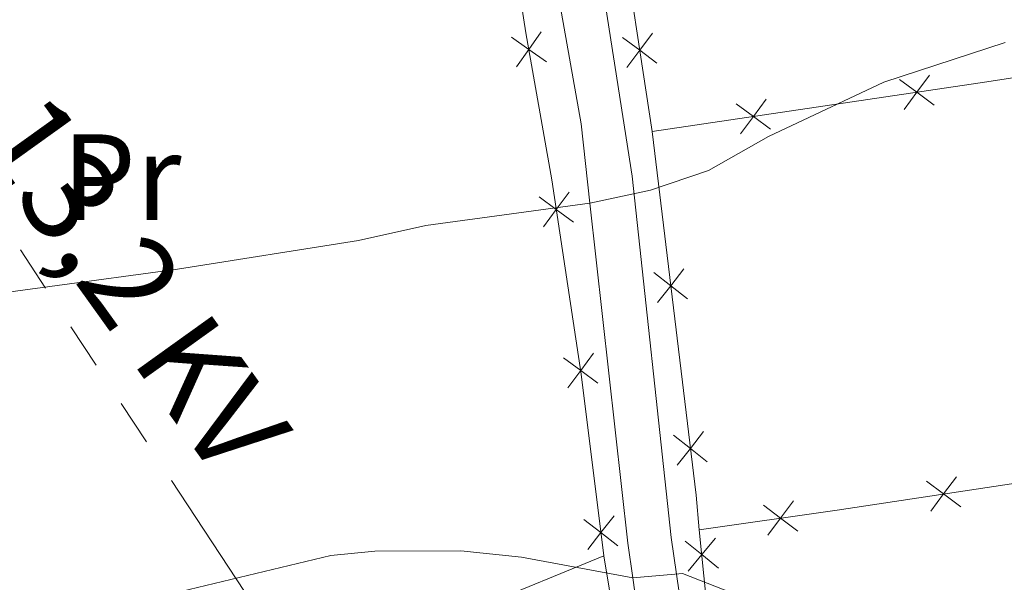
# Model space of a CAD drawing. Units: metres. Extents: x 592440 to 596936, y 4763363 to 4766395.
# Drawn here: x 595757 to 595838, y 4764125 to 4764171 of the extents above; entities that cross this region are included whole.
import ezdxf
from ezdxf.enums import TextEntityAlignment as Align

# ---------------------------------------------------------------- set-up
doc = ezdxf.new("R2010")
doc.units = ezdxf.units.M
doc.header["$MEASUREMENT"] = 0
doc.linetypes.add('5elect', pattern=[127.5, 75, -7.5, 7.5, -7.5, 7.5, -7.5, 7.5, -7.5])
doc.linetypes.add('DGN Style 3', pattern=[1147.6976, 819.784, -327.9136000000001])
for name, color, linetype, lineweight in [('Nivel 20', 7, 'Continuous', 0), ('Nivel 21', 7, 'Continuous', 0), ('Nivel 32', 7, 'Continuous', 0), ('Nivel 36', 7, 'Continuous', 0), ('Nivel 37', 7, 'Continuous', 0), ('Nivel 44', 7, 'Continuous', 0), ('Nivel 5', 7, 'Continuous', 0), ('Nivel 54', 7, 'Continuous', 0), ('Nivel 61', 7, 'Continuous', 0), ('Nivel 63', 7, 'Continuous', 0)]:
    doc.layers.add(name, color=color, linetype=linetype, lineweight=lineweight)
doc.styles.add('Style-Arial Narrow', font='txt')
doc.styles.add('Style-Helvetica-Narrow-Oblique', font='txt')

msp = doc.modelspace()

# ---------------------------------------------------------------- linework, layer by layer
at = {"layer": 'Nivel 20', "color": 250, "linetype": 'Continuous', "lineweight": 0, "flags": 128}
for points, elevation in [([(595800.2705962583, 4764167.80272088), (595798.8376305066, 4764168.807420664), (595797.4046647586, 4764169.812120447)], 686.9374569532176), ([(595797.8329307251, 4764167.374454914), (595798.8376305066, 4764168.807420664), (595799.8423302919, 4764170.240386415)], 686.9374569532176), ([(595806.4728472717, 4764169.77332185), (595807.8821417913, 4764168.735679591), (595809.2914363109, 4764167.698037332)], 685.9872713527171), ([(595808.9197840542, 4764170.144974111), (595807.8821417913, 4764168.735679591), (595806.8444995321, 4764167.326385072)], 685.9872713527171), ([(595829.4693268836, 4764163.907374106), (595830.511465434, 4764165.313346989), (595831.5536039807, 4764166.719319873)], 684.8905344005468), ([(595829.1054925472, 4764166.355485538), (595830.511465434, 4764165.313346989), (595831.9174383171, 4764164.271208441)], 684.8905344005468), ([(595815.7541691028, 4764164.371233581), (595817.1601419859, 4764163.329095032), (595818.566114869, 4764162.286956483)], 685.1248556111345), ([(595816.1180034392, 4764161.923122149), (595817.1601419859, 4764163.329095032), (595818.2022805326, 4764164.735067915)], 685.1248556111345), ([(595800.0360565633, 4764154.337308643), (595801.0742078424, 4764155.746228237), (595802.1123591214, 4764157.155147832)], 684.3635733174561), ([(595802.4831274375, 4764154.708076959), (595801.0742078424, 4764155.746228237), (595799.6652882472, 4764156.784379516)], 684.3635733174561), ([(595809.034918908, 4764150.596406525), (595810.4120654054, 4764149.516462069), (595811.7892119028, 4764148.436517613)], 683.5486669809362), ([(595811.4920098633, 4764150.893608565), (595810.4120654054, 4764149.516462069), (595809.3321209513, 4764148.139315572)], 683.5486669809362), ([(595802.0280207433, 4764141.190345075), (595803.0661720186, 4764142.59926467), (595804.1043232977, 4764144.008184263)], 682.0313152601649), ([(595804.4750916138, 4764141.561113391), (595803.0661720186, 4764142.59926467), (595801.6572524272, 4764143.637415947)], 682.0313152601649), ([(595813.0983670577, 4764137.613195838), (595812.0184226036, 4764136.236049343), (595810.9384781495, 4764134.858902846)], 681.7320067496598), ([(595810.6412761062, 4764137.315993797), (595812.0184226036, 4764136.236049343), (595813.395569101, 4764135.156104887)], 681.7320067496598), ([(595834.1038878672, 4764131.479616074), (595832.6958021931, 4764132.518898148), (595831.2877165191, 4764133.558180222)], 682.623707196615), ([(595833.7350842655, 4764133.926983824), (595832.6958021931, 4764132.518898148), (595831.6565201171, 4764131.110812474)], 682.623707196615), ([(595820.4353383929, 4764131.9459479), (595819.3866777532, 4764130.544832857), (595818.3380171172, 4764129.143717814)], 681.5880119569607), ([(595820.7877927981, 4764129.496172218), (595819.3866777532, 4764130.544832857), (595817.985562712, 4764131.593493495)], 681.5880119569607), ([(595806.094292067, 4764128.288623476), (595804.7140138261, 4764129.364562357), (595803.3337355815, 4764130.440501237)], 679.9401128562857), ([(595803.6380749457, 4764127.984284114), (595804.7140138261, 4764129.364562357), (595805.7899527065, 4764130.744840598)], 679.9401128562857), ([(595811.5971171036, 4764128.67638249), (595812.9508167878, 4764127.567189239), (595814.3045164719, 4764126.457995987)], 680.5192340272121), ([(595814.0600100383, 4764128.920888923), (595812.9508167878, 4764127.567189239), (595811.8416235335, 4764126.213489555)], 680.5192340272121)]:
    msp.add_lwpolyline(points, dxfattribs=dict(at, elevation=elevation))
at = {"layer": 'Nivel 20', "color": 250, "linetype": 'Continuous', "lineweight": 0, "extrusion": (-0.1732396292845918, -0.1540209995575731, 0.97276182210273), "elevation": -836332.1154305383, "flags": 128}
msp.add_lwpolyline([(-3164566.621960519, 3512547.613165017), (-3164568.916343594, 3512549.338739213), (-3164593.482858488, 3512566.853317309)], dxfattribs=at)
at = {"layer": 'Nivel 20', "color": 250, "linetype": 'Continuous', "lineweight": 0}
for points in [[(595783.8999999985, 4764241.34, 691.19), (595787.2100000009, 4764228.82, 690.48), (595794.4600000009, 4764196.779999999, 688.85), (595798.6000000015, 4764170.16, 687.21), (595800.7100000009, 4764158.15, 684.79), (595803.1099999994, 4764142.310000001, 681.98), (595804.9499999993, 4764127.460000001, 679.64)], [(595808.8900000006, 4764162.1, 685.27), (595806.1499999985, 4764180.140000001, 687.22), (595803.1799999997, 4764196.779999999, 688.08), (595803.0599999987, 4764197.359999999, 688.11)], [(595943.5599999987, 4764182.390000001, 691.9), (595918.8900000006, 4764178.66, 687.92), (595892.5100000016, 4764174.83, 685.66), (595835.6700000018, 4764166.08, 684.8000000000001), (595808.8900000006, 4764162.1, 685.27)], [(595812.75, 4764129.59, 680.8100000000001), (595824.0100000016, 4764131.210000001, 682.13), (595839.1400000006, 4764133.49, 682.99), (595854.3000000007, 4764135.779999999, 682.44), (595870.4699999988, 4764138.5, 682.6800000000001), (595885.0300000012, 4764140.66, 683.15), (595899.5599999987, 4764142.9, 685.1800000000001), (595915.129999999, 4764145.23, 686.42), (595930.6900000013, 4764147.75, 689.08), (595940, 4764149.210000001, 690.25)], [(595833.9400000013, 4764087.560000001, 678.02), (595827.3099999987, 4764095.27, 677.86), (595820.8399999999, 4764101.66, 677.7), (595816.6900000013, 4764107.15, 677.78), (595815.120000001, 4764110.380000001, 678.09), (595813.7100000009, 4764119.92, 679.42), (595812.75, 4764129.59, 680.8100000000001)], [(595804.9499999993, 4764127.460000001, 679.64), (595807.5199999996, 4764111.970000001, 678.47), (595809.3200000003, 4764104.83, 677.38), (595813.379999999, 4764098.859999999, 676.6), (595820.5399999991, 4764091.199999999, 676.44), (595828.3000000007, 4764084.27, 677.39)]]:
    msp.add_polyline3d(points, dxfattribs=at)
at = {"layer": 'Nivel 21', "color": 250, "linetype": 'Continuous', "lineweight": 0}
msp.add_polyline3d([(595832.2800000012, 4764087.18, 677.49), (595824.1999999993, 4764095.77, 677.23), (595816.8599999994, 4764103.43, 677.57), (595814.3999999985, 4764106.859999999, 677.6800000000001), (595813.1099999994, 4764110.630000001, 678.27), (595810.4600000009, 4764128.960000001, 680.53), (595807.2800000012, 4764158.449999999, 685.03), (595804.2199999988, 4764177.970000001, 687.0600000000001), (595798.9600000009, 4764204.08, 689.04), (595792.4699999988, 4764233.68, 690.36), (595786.7800000012, 4764256.390000001, 691.71), (595783.25, 4764272.43, 693.09), (595781.3999999985, 4764282.24, 693.6800000000001), (595779.2899999991, 4764292.439999999, 694.62)], dxfattribs=at)
at = {"layer": 'Nivel 21', "color": 250, "linetype": 'DGN Style 3', "lineweight": 0}
msp.add_polyline3d([(595829.370000001, 4764085.050000001, 677.49), (595821.6099999994, 4764093.310000001, 677.23), (595814.1000000015, 4764101.140000001, 677.57), (595811.1900000013, 4764105.199999999, 677.6800000000001), (595809.620000001, 4764109.790000001, 678.27), (595807.3200000003, 4764125.67, 680.19), (595806.9100000001, 4764128.5, 680.53), (595803.8200000003, 4764156.25, 684.67), (595803.1000000015, 4764162.73, 685.63), (595798.7699999996, 4764187.35, 687.86), (595795.4699999988, 4764203.34, 689.04), (595791.1099999994, 4764223.189999999, 689.9300000000001), (595788.9899999984, 4764232.859999999, 690.36), (595783.3000000007, 4764255.57, 691.71), (595779.7399999984, 4764271.720000001, 693.09), (595777.8999999985, 4764281.529999999, 693.6800000000001), (595775.3000000007, 4764291.5, 694.62)], dxfattribs=at)
at = {"layer": 'Nivel 32', "color": 6, "linetype": '5elect', "lineweight": 0, "ltscale": 0.5}
msp.add_polyline3d([(595651.3099999987, 4764364.619999999, 690.91), (595669.2600000016, 4764325.199999999, 689.19), (595690.2199999988, 4764280.74, 692.67), (595734.6999999993, 4764186.93, 691.99), (595779.6099999994, 4764118.49, 678.91), (595841.8900000006, 4764015.880000001, 659.61)], dxfattribs=at)
at = {"layer": 'Nivel 36', "color": 92, "linetype": 'Continuous', "lineweight": 0}
msp.add_polyline3d([(595804.9499999993, 4764127.460000001, 679.64), (595794.75, 4764123.279999999, 679.72), (595785.5, 4764119.720000001, 678.94), (595777.0500000007, 4764116.4, 678.7), (595762.6600000001, 4764111.32, 678.7), (595756.8399999999, 4764110.09, 678.7), (595754.6799999997, 4764110.040000001, 678.78), (595752, 4764110.26, 678.78), (595748.6400000006, 4764111.24, 678.94), (595743.4299999997, 4764115.17, 679.33), (595739.9600000009, 4764119.779999999, 679.95), (595736.7600000016, 4764128.949999999, 681.9), (595732.9499999993, 4764145.939999999, 685.02), (595729.6099999994, 4764156.790000001, 688.0600000000001), (595726.7399999984, 4764163.17, 689.94), (595721.4899999984, 4764172.439999999, 691.89), (595719.3099999987, 4764176.560000001, 692.28), (595707.4800000004, 4764201.83, 693.0600000000001), (595703.129999999, 4764212.859999999, 693.21)], dxfattribs=at)
at = {"layer": 'Nivel 5', "color": 36, "linetype": 'Continuous', "lineweight": 0, "flags": 128}
for points, elevation in [([(595741.3000000007, 4764146.630000001), (595749.2699999996, 4764148.040000001), (595770.1600000001, 4764150.880000001), (595784.9200000018, 4764153.199999999), (595790.4299999997, 4764154.43), (595803.8200000003, 4764156.25), (595808.7699999996, 4764157.32), (595813.5, 4764158.92), (595818.4100000001, 4764161.689999999), (595827.8099999987, 4764166.130000001), (595837.7199999988, 4764169.380000001)], 685), ([(595751.8599999994, 4764118.199999999), (595758.7699999996, 4764120.560000001), (595763.2199999988, 4764122.84), (595767.0199999996, 4764123.74), (595782.6600000001, 4764127.5), (595786.25, 4764127.84), (595793.2800000012, 4764127.880000001), (595798.2399999984, 4764127.369999999), (595807.3200000003, 4764125.67), (595811.3900000006, 4764126.02), (595815.3999999985, 4764124.439999999), (595819.2600000016, 4764121.27), (595829.9400000013, 4764109.5), (595833.7199999988, 4764105.609999999), (595837.6499999985, 4764102.199999999)], 680)]:
    msp.add_lwpolyline(points, dxfattribs=dict(at, elevation=elevation))
at = {"layer": 'Nivel 61', "color": 250, "linetype": 'Continuous', "lineweight": 0}
msp.add_3dface([(593362.8200000003, 4763769.5), (593331.1900000013, 4766083), (596725.1700000018, 4766130.189999999), (596757.9499999993, 4763816.67)], dxfattribs=at)
at = {"layer": 'Nivel 63', "color": 7, "linetype": 'Continuous', "lineweight": 0}
msp.add_3dface([(592480.9699999988, 4763363.359999999), (592439.75, 4766333.040000001), (596894.3299999982, 4766394.93), (596935.5500000007, 4763425.23)], dxfattribs=at)

# ---------------------------------------------------------------- texts
at = {"layer": 'Nivel 37', "color": 92, "linetype": 'Continuous', "lineweight": 0, "style": 'Style-Arial Narrow'}
msp.add_text('Pr', height=6.99996, dxfattribs=at).set_placement((595765.5908149965, 4764158.37998, 686.6800000000001), align=Align.MIDDLE_CENTER)
at = {"layer": 'Nivel 44', "color": 250, "linetype": 'Continuous', "lineweight": 0, "style": 'Style-Helvetica-Narrow-Oblique'}
msp.add_text('13,2 KV', height=7.49994, rotation=305.6423361157895, dxfattribs=at).set_placement((595763.4486806542, 4764147.443514492, 684.54), align=Align.CENTER)

# ---------------------------------------------------------------- meshes
at = {"layer": 'Nivel 54', "color": 20, "linetype": 'Continuous', "lineweight": 0}
mesh = msp.add_polyface(dxfattribs=at)
corners = [(596002.0200000033, 4763806.170000002, 704.9199999997778), (595998.6100000031, 4763806.120000003, 704.8999999997776), (595997.7800000012, 4763809.430000002, 704.8299999997175), (595995.5600000024, 4763827.230000002, 704.129999999847), (595993.5400000028, 4763852.390000002, 703.2699999997714), (595992.3099999987, 4763865.24, 702.5699999998537), (595988.6600000039, 4763902.450000003, 701.6299999997755), (595988.0600000024, 4763910.440000003, 701.2399999998429), (595987.0100000016, 4763919.540000003, 701.319999999973), (595983.9800000004, 4763940.610000003, 701.1599999998871), (595982.9600000009, 4763950.189999999, 701.1599999999167), (595982.5500000007, 4763959.300000003, 701.0799999997877), (595982.629999999, 4763967.250000002, 701.0799999998937), (595983.2100000009, 4763976.4, 700.8499999999324), (595984.7100000009, 4763987.710000003, 700.9299999997761), (595986.3000000007, 4763996.550000003, 700.6999999997986), (595988.6099999994, 4764003.080000002, 700.5499999999139), (595991.450000003, 4764007.020000005, 700.3399999997671), (595995.3400000036, 4764009.930000005, 700.1599999995917), (595999.9400000051, 4764011.520000005, 700.0299999995967), (596008.5400000028, 4764012.690000003, 699.9899999997973), (596021.700000003, 4764013.790000003, 699.5599999997778), (596022.870000001, 4764013.890000002, 699.5199999998381), (596036.9200000018, 4764015.610000003, 698.8999999998512), (596040.5500000007, 4764015.930000002, 698.7799999996627), (596050.7700000033, 4764016.850000003, 698.4299999996758), (596059.3600000031, 4764018.170000006, 698.0399999996927), (596062.9000000022, 4764019.550000004, 697.959999999654), (596064.3300000019, 4764020.440000003, 697.8299999997865), (596065.5900000036, 4764021.570000002, 697.6899999996882), (596066.6400000006, 4764022.890000002, 697.549999999596), (596067.4499999993, 4764024.370000003, 697.4199999998139), (596068.0000000037, 4764025.970000004, 697.2899999997552), (596068.2800000012, 4764027.630000003, 697.1799999997758), (596068.2600000016, 4764029.320000002, 697.0799999996705), (596067.9700000025, 4764030.980000002, 696.9899999997174), (596067.3900000043, 4764032.570000002, 696.9299999996555), (596066.5600000024, 4764034.040000003, 696.8899999999444), (596065.4900000021, 4764035.340000002, 696.8699999997771), (596060.8000000007, 4764038.030000003, 696.7199999999351), (596054.4299999997, 4764040.66, 696.509999999929), (596043.8999999985, 4764045.010000005, 696.1699999997596), (596034.1300000027, 4764049.750000002, 696.1699999997517), (596025.0400000028, 4764054.710000005, 696.2199999996335), (595994.4600000009, 4764071.410000002, 696.3999999997178), (595986.3599999994, 4764076.800000001, 696.639999999853), (595982.0300000012, 4764080.650000002, 696.7999999998117), (595978.3600000031, 4764085.740000002, 696.9499999997612), (595975.25, 4764091.840000002, 696.7999999997455), (595972.5400000028, 4764099.250000002, 696.5599999997917), (595953.4300000034, 4764157.100000003, 693.2799999996705), (595942.9600000009, 4764187.760000002, 692.2699999998126), (595935.5300000012, 4764208.090000002, 691.7199999998428), (595932.9900000021, 4764212.390000004, 691.7199999996707), (595929.4900000021, 4764216.690000007, 691.7999999996713), (595917.6400000043, 4764229.410000006, 691.8499999995813), (595911.2800000049, 4764236.240000002, 691.8799999996091), (595905.7400000021, 4764242.270000003, 692.1599999997843), (595900.5899999999, 4764247.880000001, 692.4299999998466), (595889.7400000021, 4764259.440000003, 692.5799999998509), (595880.7500000037, 4764266.900000002, 692.8899999997373), (595870.2399999984, 4764274.670000006, 693.1299999996912), (595859.2600000016, 4764281.800000003, 693.0499999997567), (595837.0100000016, 4764295.1, 693.5199999999028), (595818.5399999991, 4764305.700000005, 693.9899999998047), (595798.0700000003, 4764316.780000003, 695.1699999997811), (595794.3000000007, 4764318.820000002, 695.3899999995798), (595780.629999999, 4764326.610000003, 696.799999999751), (595774.0899999999, 4764330.640000001, 697.6099999998655), (595769.9700000063, 4764333.180000002, 698.1199999996066), (595765.8200000003, 4764335.500000006, 698.3599999997568), (595764.6300000027, 4764334.760000002, 698.3599999995919), (595757.0500000007, 4764341.100000005, 699.3699999997247), (595752.5399999991, 4764345.060000002, 699.7599999997835), (595751.200000003, 4764346.640000002, 699.6799999997961), (595748.6400000006, 4764355.580000002, 700.3099999998328), (595745.1200000048, 4764371.980000004, 700.9299999996548), (595741.3000000007, 4764392.090000005, 701.1599999998544), (595738.7199999988, 4764411.860000003, 701.0099999997576), (595736.2200000025, 4764429.000000002, 701.3999999995909), (595735.6800000034, 4764433.700000003, 701.4099999998538), (595733.5900000036, 4764451.650000002, 701.4799999998082), (595733.1300000064, 4764456.490000002, 701.3899999997327), (595731.9700000025, 4764468.800000003, 701.1599999998105), (595730.4400000013, 4764485.880000005, 700.9299999997785), (595729.3600000031, 4764488.410000006, 700.8499999997214), (595729.1700000018, 4764488.970000003, 700.8399999997752), (595728.9100000039, 4764489.490000004, 700.8199999997263), (595728.1999999993, 4764490.420000002, 700.7899999999338), (595727.2800000012, 4764491.150000004, 700.7599999997531), (595726.7600000016, 4764491.410000002, 700.7399999998395), (595726.200000003, 4764491.610000003, 700.7299999998869), (595725.6300000027, 4764491.740000004, 700.7199999997611), (595725.0500000045, 4764491.790000003, 700.6999999996431), (595724.4600000009, 4764491.760000002, 700.6999999998166), (595713.9000000022, 4764491.170000002, 700.0799999997175), (595707.0600000061, 4764490.780000005, 699.679999999529), (595702.3100000061, 4764490.620000005, 699.5999999997161), (595701.7100000046, 4764490.610000003, 699.5199999997271), (595701.3900000006, 4764489.650000002, 699.509999999632), (595701.370000001, 4764489.600000003, 699.5099999997769), (595701.2600000054, 4764489.360000005, 699.4999999996849), (595700.9700000025, 4764488.740000004, 699.4899999997525), (595700.450000003, 4764487.870000005, 699.4699999996947), (595699.8300000019, 4764487.070000002, 699.4399999996192), (595699.1300000064, 4764486.350000005, 699.4099999997302), (595698.3500000015, 4764485.710000005, 699.3699999997407), (595697.5000000037, 4764485.160000002, 699.3299999998111), (595696.6000000015, 4764484.710000003, 699.2799999998276), (595695.650000006, 4764484.360000003, 699.2399999998105), (595694.6700000018, 4764484.120000003, 699.1799999998162), (595693.6700000018, 4764484.000000002, 699.1399999997589), (595678.1400000006, 4764485.800000003, 699.7599999997802), (595677.700000003, 4764486.390000004, 699.7599999996293), (595677.3100000061, 4764487.000000006, 699.7499999996647), (595676.950000003, 4764487.640000002, 699.7299999998432), (595676.6400000043, 4764488.300000004, 699.7099999997096), (595676.3600000031, 4764488.970000003, 699.679999999845), (595676.1400000006, 4764489.670000006, 699.6399999996594), (595675.9600000009, 4764490.370000003, 699.5999999997321), (595675.820000004, 4764491.090000005, 699.5499999996739), (595675.7300000042, 4764491.810000002, 699.4999999996617), (595675.6900000013, 4764492.540000003, 699.4399999998158), (595675.6900000013, 4764493.270000003, 699.369999999858), (595675.6700000018, 4764494.750000002, 699.3699999997997), (595674.9000000022, 4764495.340000005, 699.3699999996154), (595667.0899999999, 4764496.040000001, 699.2899999999291), (595661.320000004, 4764497.340000005, 699.2099999996179), (595658.9000000022, 4764498.370000005, 699.1399999996412), (595657.8900000006, 4764498.960000003, 698.8199999998254), (595656.5500000007, 4764500.370000003, 698.4299999998309), (595653.0800000019, 4764506.900000004, 698.2799999997093), (595650.9400000013, 4764510.66, 698.5099999999286), (595650.75, 4764511.390000004, 698.4899999996813), (595650.6000000015, 4764512.120000003, 698.4699999999903), (595650.4600000009, 4764512.860000003, 698.4599999998641), (595650.3500000015, 4764513.6, 698.4499999997622), (595650.2700000033, 4764514.350000003, 698.4399999997701), (595650.2100000009, 4764515.100000003, 698.4299999999072), (595650.1800000034, 4764515.840000002, 698.4299999998232), (595650.1800000034, 4764516.590000002, 698.4200000000086), (595650.200000003, 4764517.340000002, 698.4199999998658), (595650.2400000021, 4764518.090000002, 698.4299999998834), (595650.320000004, 4764518.840000005, 698.4299999995985), (595650.3400000036, 4764519.600000003, 698.4299999997321), (595639.1000000015, 4764539.060000001, 698.0400000000163), (595637.5599999987, 4764540.230000004, 698.0399999998599), (595630.7199999988, 4764542.869999999, 697.9599999999112), (595621.8400000036, 4764543.600000005, 697.8099999997554), (595621.200000003, 4764543.380000003, 697.8099999998325), (595617.820000004, 4764547.160000002, 697.6599999998392), (595623.7300000004, 4764549.74, 697.8099999997465), (595627.5300000049, 4764549.560000002, 697.889999999794), (595632.9200000018, 4764547.180000002, 697.9699999998398), (595640.1900000013, 4764543.150000002, 698.1999999998651), (595641.6000000015, 4764541.260000002, 698.1999999996658), (595648.5199999996, 4764529.490000002, 698.279999999803), (595655.2600000054, 4764518.820000002, 699.0399999997436), (595659.9400000013, 4764513.580000006, 699.4299999996448), (595666.4600000046, 4764507.220000004, 699.5199999996797), (595669.7300000042, 4764505.110000003, 699.7599999997406), (595670.5400000028, 4764504.810000004, 699.7599999997269), (595676.6400000006, 4764505.190000005, 699.9899999996776), (595682.0400000028, 4764504.930000005, 700.0699999996476), (595685.5300000012, 4764504.150000002, 700.1499999997703), (595688.9100000039, 4764502.850000003, 700.2299999997371), (595693.8300000019, 4764500.380000003, 700.2299999998264), (595698.8300000019, 4764497.390000002, 700.0699999996244), (595701.6000000015, 4764496.880000005, 699.5999999996861), (595713.8100000024, 4764496.550000004, 700.0999999995909), (595714.6400000006, 4764496.530000003, 700.1299999998289), (595724.0899999999, 4764496.870000003, 700.5399999997126), (595730.1300000027, 4764496.859999999, 701.1599999998292), (595732.120000001, 4764495.050000003, 701.1599999997757), (595733.8100000024, 4764491.850000003, 701.0099999996919), (595734.7199999988, 4764486.51, 700.9399999998323), (595734.8300000019, 4764485.870000005, 700.9299999997704), (595737.1000000015, 4764461.500000006, 701.379999999757), (595738.200000003, 4764450.730000002, 701.3799999997586), (595738.8800000027, 4764444.260000005, 701.449999999867), (595741.2400000021, 4764425.060000001, 701.2999999999477), (595743.3200000003, 4764411.080000002, 701.1599999998888), (595744.5100000054, 4764403.120000003, 701.0899999996083), (595745.2300000042, 4764397.200000007, 701.2699999995692), (595746.5600000024, 4764386.340000002, 701.0999999996601), (595750.3200000003, 4764369.120000003, 700.8099999998337), (595754.1100000031, 4764353.280000003, 700.2099999998438), (595756.8000000007, 4764347.090000002, 699.7099999999315), (595760.1999999993, 4764344.17, 699.4199999998717), (595772.5900000036, 4764336.740000002, 697.6499999996205), (595781.8300000019, 4764331.110000003, 696.9499999996576), (595789.7200000025, 4764326.280000003, 696.0399999997453), (595796.5000000037, 4764322.120000003, 695.3899999996767), (595820.1500000022, 4764308.590000002, 693.9899999998079), (595838.6900000013, 4764297.950000003, 693.5199999997208), (595859.3400000036, 4764285.610000005, 693.0899999995287), (595861.0100000016, 4764284.610000003, 693.0499999998777), (595869.450000003, 4764279.140000004, 693.1099999997016), (595872.1300000064, 4764277.400000004, 693.1299999996323), (595882.8000000007, 4764269.510000002, 692.8899999998387), (595892.0200000033, 4764261.860000003, 692.5799999996285), (595903.0199999996, 4764250.130000003, 692.4299999997828), (595914.2600000016, 4764238.580000002, 691.8799999996455), (595931.9800000042, 4764219.510000002, 691.799999999866), (595936.1200000048, 4764214.180000005, 691.71999999964), (595938.6600000039, 4764209.600000005, 691.7199999996753), (595946.7699999958, 4764188.760000002, 692.2699999998649), (595954.650000006, 4764164.160000006, 693.079999999711), (595956.5800000019, 4764158.16, 693.2799999997658), (595957.0800000057, 4764156.620000003, 693.3699999996597), (595965.3599999994, 4764131.560000002, 694.7899999997551), (595975.6600000039, 4764100.340000005, 696.5599999998639), (595978.3000000007, 4764093.160000006, 696.7999999996065), (595981.1999999993, 4764087.470000003, 696.9499999997631), (595984.5000000037, 4764082.880000005, 696.7999999996027), (595988.3900000006, 4764079.430000002, 696.6399999998478), (595995.8100000024, 4764074.5, 696.4199999997635), (596009.3999999985, 4764067.029999999, 696.3199999998795), (596035.650000006, 4764052.690000003, 696.1699999997477), (596045.2600000016, 4764048.030000003, 696.1699999998481), (596062.2600000016, 4764041.020000003, 696.7199999997991), (596067.6700000018, 4764037.920000006, 696.8699999998273), (596069.3000000007, 4764035.920000006, 696.8899999998355), (596070.4100000001, 4764033.960000003, 696.9299999998121), (596071.1800000034, 4764031.840000002, 696.9899999997905), (596071.570000004, 4764029.630000005, 697.0799999995231), (596071.5900000036, 4764027.380000001, 697.1799999997362), (596071.2300000004, 4764025.150000004, 697.2899999998164), (596070.4900000021, 4764023.020000005, 697.4199999997535), (596069.4100000039, 4764021.050000004, 697.5499999997045), (596068.0100000054, 4764019.290000005, 697.6899999997044), (596066.3299999982, 4764017.780000003, 697.829999999811), (596064.3900000043, 4764016.570000004, 697.9599999997237), (596060.2200000025, 4764014.950000003, 698.0399999997118), (596051.1800000034, 4764013.550000003, 698.4299999997967), (596037.2699999996, 4764012.310000002, 698.8999999999238), (596023.2100000009, 4764010.590000002, 699.5199999998667), (596008.8999999985, 4764009.400000002, 699.9899999997432), (596000.7100000009, 4764008.280000003, 700.0299999998186), (595996.9200000018, 4764006.960000005, 700.1599999996705), (595993.8400000036, 4764004.670000002, 700.3399999996712), (595991.570000004, 4764001.520000005, 700.5499999996687), (595989.5100000016, 4763995.700000003, 700.6999999997294), (595987.9800000004, 4763987.200000003, 700.9299999998939), (595986.5100000016, 4763976.080000002, 700.8499999996778), (595985.9400000013, 4763967.130000005, 701.0799999997535), (595985.8600000031, 4763959.360000003, 701.0799999996952), (595986.2699999996, 4763950.440000005, 701.1599999997675), (595987.2600000016, 4763941.020000003, 701.1599999998461), (595990.3000000007, 4763919.960000005, 701.3199999997637), (595991.3600000031, 4763910.750000006, 701.2399999998006), (595991.9600000009, 4763902.740000002, 701.6299999998596), (595995.6099999994, 4763865.560000002, 702.5699999999389), (595996.8400000036, 4763852.68, 703.2699999998555), (595998.8600000031, 4763827.570000004, 704.1299999998057), (596001.0400000028, 4763810.040000005, 704.8299999996177)]
mesh.append_faces([[corners[k] for k in face] for face in [(1, 255, 0), (101, 99, 100), (150, 148, 149)]], dxfattribs={"vtx0": -1, "color": 20})
mesh.append_faces([[corners[k] for k in face] for face in [(255, 3, 254), (254, 4, 253), (253, 4, 252), (252, 5, 251), (251, 7, 250), (250, 7, 249), (249, 8, 248), (248, 9, 247), (247, 10, 246), (246, 12, 245), (245, 12, 244), (244, 14, 243), (243, 14, 242), (242, 15, 241), (241, 16, 240), (240, 18, 239), (239, 19, 238), (238, 20, 237), (237, 21, 236), (236, 22, 235), (235, 24, 234), (234, 26, 233), (233, 26, 232), (232, 27, 231), (231, 28, 230), (230, 30, 229), (229, 30, 228), (228, 31, 227), (227, 33, 226), (226, 33, 225), (225, 35, 224), (224, 35, 223), (223, 37, 222), (222, 38, 221), (166, 112, 165), (112, 166, 111), (121, 165, 120), (125, 162, 124), (111, 167, 110), (110, 167, 109), (109, 167, 108), (108, 167, 107), (107, 167, 106), (106, 167, 105), (105, 167, 104), (104, 167, 103), (103, 167, 102), (102, 167, 101), (99, 167, 98), (98, 168, 97), (97, 168, 96), (96, 169, 95), (95, 170, 94), (94, 171, 93), (93, 171, 92), (92, 171, 91), (91, 172, 90), (90, 172, 89), (148, 152, 147), (147, 153, 146), (73, 187, 72), (72, 188, 71), (186, 75, 185), (185, 76, 184), (184, 77, 183), (183, 77, 182), (182, 78, 181), (181, 78, 180), (180, 80, 179), (179, 81, 178), (178, 82, 177), (177, 83, 176), (176, 84, 175), (175, 85, 174), (174, 88, 173), (173, 89, 172), (70, 189, 69), (69, 189, 68), (68, 190, 67), (67, 191, 66), (66, 192, 65), (65, 193, 64), (64, 194, 63), (63, 195, 62), (62, 197, 61), (61, 198, 60), (60, 199, 59), (59, 201, 58), (58, 201, 57), (57, 202, 56), (56, 202, 55), (213, 48, 212), (48, 213, 47), (212, 49, 211), (211, 49, 210), (210, 50, 209), (209, 50, 208), (208, 50, 207), (207, 51, 206), (206, 51, 205), (205, 52, 204), (55, 203, 54), (54, 203, 53), (46, 214, 45), (214, 47, 213), (45, 216, 44), (44, 217, 43), (43, 218, 42), (42, 219, 41), (41, 219, 40), (40, 220, 39), (39, 220, 38), (156, 145, 155), (155, 145, 154), (130, 159, 129), (129, 159, 128), (128, 159, 127), (158, 136, 157), (136, 158, 135), (127, 160, 126), (143, 157, 142)]], dxfattribs={"vtx0": -1, "vtx1": -1, "color": 20})
mesh.append_faces([[corners[k] for k in face] for face in [(101, 167, 99)]], dxfattribs={"vtx0": -1, "vtx1": -1, "vtx2": -1, "color": 20})
mesh.append_faces([[corners[k] for k in face] for face in [(255, 1, 2), (255, 2, 3), (254, 3, 4), (252, 4, 5), (251, 5, 6), (251, 6, 7), (249, 7, 8), (248, 8, 9), (247, 9, 10), (246, 10, 11), (246, 11, 12), (244, 12, 13), (244, 13, 14), (242, 14, 15), (241, 15, 16), (240, 16, 17), (240, 17, 18), (239, 18, 19), (238, 19, 20), (237, 20, 21), (236, 21, 22), (235, 22, 23), (235, 23, 24), (234, 24, 25), (234, 25, 26), (232, 26, 27), (231, 27, 28), (230, 28, 29), (230, 29, 30), (228, 30, 31), (227, 31, 32), (227, 32, 33), (225, 33, 34), (225, 34, 35), (223, 35, 36), (223, 36, 37), (222, 37, 38), (165, 112, 113), (165, 113, 114), (165, 114, 115), (165, 115, 116), (165, 116, 117), (165, 117, 118), (165, 118, 119), (165, 119, 120), (165, 121, 122), (165, 122, 123), (165, 123, 124), (125, 161, 162), (161, 125, 126), (124, 162, 163), (124, 163, 164), (124, 164, 165), (111, 166, 167), (98, 167, 168), (96, 168, 169), (95, 169, 170), (94, 170, 171), (91, 171, 172), (148, 150, 151), (148, 151, 152), (147, 152, 153), (146, 153, 154), (186, 74, 75), (74, 186, 187), (187, 73, 74), (72, 187, 188), (185, 75, 76), (184, 76, 77), (182, 77, 78), (180, 78, 79), (180, 79, 80), (179, 80, 81), (178, 81, 82), (177, 82, 83), (176, 83, 84), (175, 84, 85), (174, 85, 86), (174, 86, 87), (174, 87, 88), (173, 88, 89), (188, 70, 71), (70, 188, 189), (68, 189, 190), (67, 190, 191), (66, 191, 192), (65, 192, 193), (64, 193, 194), (63, 194, 195), (62, 195, 196), (62, 196, 197), (61, 197, 198), (60, 198, 199), (59, 199, 200), (59, 200, 201), (57, 201, 202), (55, 202, 203), (212, 48, 49), (210, 49, 50), (207, 50, 51), (205, 51, 52), (204, 52, 53), (53, 203, 204), (214, 46, 47), (45, 214, 215), (45, 215, 216), (44, 216, 217), (43, 217, 218), (42, 218, 219), (40, 219, 220), (38, 220, 221), (156, 144, 145), (144, 156, 157), (154, 145, 146), (159, 130, 131), (158, 131, 132), (131, 158, 159), (127, 159, 160), (158, 132, 133), (158, 133, 134), (158, 134, 135), (157, 136, 137), (157, 137, 138), (157, 138, 139), (157, 139, 140), (157, 140, 141), (157, 141, 142), (157, 143, 144), (126, 160, 161)]], dxfattribs={"vtx0": -1, "vtx2": -1, "color": 20})
mesh = msp.add_polyface(dxfattribs=at)
corners = [(595805.5300000012, 4763957.199999999, 649.090000000057), (595804.5799999982, 4763937.74, 648.6499999999625), (595804.6799999997, 4763932.380000001, 648.3400000000008), (595805.179999996, 4763927.890000002, 648.2600000001788), (595806.4699999988, 4763922.270000003, 648.1900000000294), (595808.5, 4763916.01, 648.1100000000092), (595811.6600000001, 4763907.08, 647.7200000000057), (595818.9499999993, 4763885.880000003, 647.7200000001935), (595825.7600000016, 4763868.030000003, 647.6400000002513), (595827.7600000016, 4763860.940000003, 647.4100000001416), (595830.5899999999, 4763843.9, 647.2499999999725), (595831.7899999991, 4763833.210000001, 647.2499999998306), (595833.120000001, 4763816.48, 647.0199999998496), (595834.8099999987, 4763808.110000003, 646.9400000001715), (595835.9699999988, 4763803.859999999, 646.6200000001471), (595831.1999999993, 4763803.790000003, 646.6800000001848), (595830.5999999978, 4763803.780000003, 646.690000000085), (595829.6399999969, 4763808.670000002, 646.940000000106), (595828.6799999997, 4763816.02, 647.0199999997826), (595827.3500000015, 4763832.779999999, 647.2499999999164), (595826.1700000018, 4763843.279999999, 647.2499999999546), (595823.3999999985, 4763859.960000003, 647.4100000001251), (595821.5300000012, 4763866.619999999, 647.6400000001166), (595814.7600000016, 4763884.359999999, 647.7200000000234), (595807.4499999993, 4763905.609999999, 647.7200000001369), (595804.2799999975, 4763914.580000002, 648.1099999999957), (595802.1700000018, 4763921.080000002, 648.1900000001838), (595800.7800000012, 4763927.140000002, 648.2600000000516), (595800.2300000042, 4763932.09, 648.339999999996), (595800.120000001, 4763937.810000002, 648.6500000001005), (595801.3000000007, 4763961.939999999, 649.200000000072), (595801.25, 4763970.290000001, 649.6700000001033), (595800.8999999985, 4763976.359999999, 649.8199999999148), (595800.0999999978, 4763982.420000002, 650.0000000002026), (595798.6400000006, 4763987.85, 650.2899999999586), (595796.9299999997, 4763992.550000001, 650.9900000000611), (595793.9800000004, 4763998.730000002, 651.8500000001561), (595789.8999999985, 4764006.02, 652.8700000000084), (595776.4499999993, 4764027.359999999, 654.919999999876), (595774.5500000007, 4764030.370000003, 655.2100000000629), (595770.6799999997, 4764035.35, 655.9900000000437), (595766.379999999, 4764039.92, 656.8499999999425), (595760.3999999985, 4764045.390000002, 657.5500000001898), (595753.7300000004, 4764052.190000003, 658.4100000002325), (595745.0799999982, 4764062.720000003, 660.0400000000797), (595743.8399999999, 4764064.24, 660.2800000000849), (595738.7600000016, 4764071.350000003, 661.3200000002375), (595729.4600000009, 4764082.240000002, 662.8500000000466), (595720.799999997, 4764089.689999999, 664.3200000000205), (595712.9499999993, 4764094.939999999, 665.4700000000847), (595700.6600000001, 4764102.290000001, 667.4599999999871), (595696.5199999996, 4764105.290000003, 668.1600000001828), (595691.0099999979, 4764110.620000003, 669.060000000064), (595687.8599999994, 4764114.650000002, 669.5500000002229), (595685.1799999997, 4764119.01, 669.9500000000355), (595680.3000000007, 4764129.250000002, 670.9700000002381), (595673.2699999996, 4764151.220000003, 672.5699999999616), (595667.6600000001, 4764158.500000002, 673.3700000001314), (595661.0299999975, 4764165.050000003, 673.6700000000799), (595641.1000000015, 4764183, 674.5100000001582), (595630.4899999984, 4764195.230000002, 674.7900000001836), (595621.4499999993, 4764208.32, 675.2299999998403), (595612.6700000018, 4764221.850000003, 675.6300000002473), (595609.1900000013, 4764232.340000002, 676.1300000001331), (595608.3000000007, 4764242.189999999, 676.6600000000228), (595608.8399999999, 4764250.710000001, 676.9400000000829), (595614.6000000015, 4764280.699999999, 678.9700000001093), (595616.3399999999, 4764287.420000006, 679.4900000001378), (595617.1900000013, 4764294.300000001, 679.9600000000124), (595617.1400000006, 4764301.230000002, 680.370000000161), (595616.9400000013, 4764302.880000003, 680.4600000001491), (595616.6000000015, 4764305.820000002, 680.6100000000733), (595616.1000000015, 4764307.619999999, 680.7000000000169), (595614.1900000013, 4764314.449999999, 681.0300000000142), (595598.8500000015, 4764342.280000003, 682.8299999999771), (595594.3299999982, 4764350.470000003, 683.3600000000847), (595594.0399999991, 4764351, 683.4000000000709), (595590.4100000001, 4764365.920000002, 684.1400000003877), (595588.5599999987, 4764386.100000003, 685.4300000001181), (595586.6600000001, 4764409.390000002, 686.35000000008), (595585.620000001, 4764422.180000002, 686.860000000218), (595585.4400000013, 4764424.340000002, 686.9400000001534), (595583.3399999999, 4764436.720000003, 687.7300000001476), (595583.2800000012, 4764438.1, 687.8200000000007), (595582.2100000009, 4764439.820000002, 687.9800000000963), (595572.6399999969, 4764449.040000003, 689.1600000000869), (595567.879999999, 4764453.710000003, 689.5700000002124), (595561.1199999973, 4764460.359999999, 690.1599999998851), (595547.7399999984, 4764472.980000002, 690.7900000001687), (595545.4899999984, 4764475.770000003, 690.8800000001513), (595543.1400000006, 4764480.57, 691.0199999999957), (595542.6400000006, 4764483.189999999, 691.0800000000257), (595542.129999999, 4764485.830000002, 691.1500000003319), (595542.2499999963, 4764489.410000002, 691.230000000095), (595543.879999999, 4764494.18, 691.3900000001257), (595547.4400000013, 4764498.320000004, 691.5400000002347), (595550.6999999993, 4764500.91, 691.9400000001051), (595559.370000001, 4764507.810000002, 692.9900000000878), (595579.2100000009, 4764520.540000001, 695.0200000000458), (595598.379999999, 4764533.460000003, 696.2100000001878), (595614.2899999991, 4764543.660000002, 697.3499999999965), (595617.8199999966, 4764547.160000002, 697.6600000001894), (595621.1999999993, 4764543.380000003, 697.810000000152), (595603.3500000015, 4764531.73, 696.4799999999851), (595577.9900000021, 4764514.980000002, 694.3800000001479), (595567.3599999994, 4764508.010000002, 693.3600000001034), (595559.0799999982, 4764501.91, 692.4200000000205), (595552.9899999984, 4764495.810000002, 691.5700000000421), (595551.8500000015, 4764494.790000003, 691.5400000001127), (595550.8500000015, 4764493.640000002, 691.4900000000183), (595550, 4764492.369999997, 691.4399999998516), (595549.3099999987, 4764491.010000002, 691.3700000001792), (595548.8000000007, 4764489.570000002, 691.2800000002202), (595548.4699999988, 4764488.08, 691.1899999999598), (595548.2100000009, 4764486.550000003, 691.0900000001487), (595548.2399999984, 4764484.980000002, 690.9800000000527), (595548.5199999996, 4764483.5, 690.8700000000385), (595548.9200000018, 4764481.920000002, 690.7500000002843), (595549.620000001, 4764480.650000002, 690.6299999999208), (595552.5, 4764475.510000002, 690.7900000000477), (595562.5700000003, 4764463.82, 690.1600000000552), (595569.2500000037, 4764456.9, 689.7699999999579), (595576.9499999993, 4764450.520000003, 688.7600000001115), (595582.0599999987, 4764446.100000005, 688.600000000108), (595584.8200000003, 4764443.59, 688.0600000000283), (595586.4600000009, 4764441.18, 687.819999999982), (595588.1999999993, 4764435.180000002, 687.5100000002541), (595590.3899999969, 4764424.350000005, 686.8800000002609), (595592.6600000001, 4764410.920000002, 686.3400000001918), (595594.8699999973, 4764398.770000003, 685.8700000000894), (595596.0599999987, 4764387.770000003, 685.4000000002), (595596.9899999984, 4764373.160000002, 684.3900000002119), (595597.3299999982, 4764362.700000003, 683.9200000000486), (595598.1000000015, 4764357.560000001, 683.6100000000692), (595600.3899999969, 4764350.330000002, 683.2200000002185), (595608.1099999994, 4764336.040000001, 682.2800000001158), (595615.2899999991, 4764322.699999999, 681.5000000000939), (595618.5599999987, 4764315.920000002, 681.0300000000597), (595620.3399999999, 4764310, 680.8000000000185), (595621.4299999997, 4764302.949999999, 680.410000000095), (595622.0799999982, 4764295.290000001, 680.0199999999307), (595621.5, 4764287.49, 679.400000000005), (595619.4099999964, 4764276.66, 678.6900000000676), (595615.7199999988, 4764263.410000002, 677.7600000000234), (595613.8299999982, 4764250.4, 676.9799999999257), (595613.6000000015, 4764242.800000003, 676.6600000000689), (595613.8999999985, 4764234.660000002, 676.2000000000595), (595614.9699999988, 4764228.6, 675.8800000000143), (595617.5, 4764222.810000002, 675.5700000001668), (595626.120000001, 4764207.860000003, 675.1800000000553), (595633.1700000018, 4764197.470000003, 674.7900000002206), (595642.0999999978, 4764187.200000003, 674.5600000002668), (595650.5399999991, 4764179.6, 674.0899999999909), (595659.1699999981, 4764172.840000002, 673.860000000076), (595665.8999999985, 4764167.359999999, 673.5400000000262), (595667.1799999997, 4764166.16, 673.5300000000626), (595668.4200000018, 4764164.920000002, 673.4900000002091), (595669.6099999994, 4764163.640000001, 673.4400000000799), (595670.7599999979, 4764162.300000003, 673.3700000001982), (595671.8499999978, 4764160.93, 673.2799999999406), (595672.8899999969, 4764159.520000003, 673.1700000001346), (595673.879999999, 4764158.069999998, 673.0499999998901), (595674.8099999987, 4764156.58, 672.9100000000277), (595675.6900000013, 4764155.060000002, 672.7500000000358), (595676.5100000016, 4764153.51, 672.5699999999932), (595677.2699999996, 4764151.930000002, 672.3700000000769), (595680.379999999, 4764143.199999999, 671.6699999999445), (595684.0100000016, 4764131.92, 670.9700000000915), (595688.3999999985, 4764122.960000001, 669.9499999999), (595694.25, 4764115.390000001, 669.0999999998586), (595701.4400000013, 4764108.280000003, 667.8500000000585), (595707.5599999987, 4764103.560000002, 666.600000000079), (595716.0799999982, 4764098.109999999, 665.0000000000422), (595720.7100000009, 4764095.17, 664.4699999999581), (595723.9199999981, 4764093.140000002, 664.0200000001697), (595731.2800000012, 4764088.109999999, 662.8499999999345), (595740.0500000007, 4764077.710000003, 661.7600000000632), (595746.9899999984, 4764066.93, 660.2800000000076), (595757.0500000007, 4764055.17, 658.4100000000481), (595763.4999999963, 4764048.6, 657.549999999918), (595769.5199999958, 4764043.09, 656.8500000000106), (595774.0799999982, 4764038.250000002, 655.9900000000652), (595778.1999999993, 4764032.939999999, 655.2099999999597), (595793.7399999984, 4764008.290000001, 652.8700000000589), (595797.9400000013, 4764000.780000003, 651.8500000002103), (595801.0500000007, 4763994.280000003, 650.9900000003018), (595802.8900000006, 4763989.189999999, 650.2899999999922), (595804.4799999967, 4763983.300000003, 650.0600000000994), (595805.3399999961, 4763976.779999999, 649.8200000000846), (595805.7100000009, 4763970.43, 649.6699999999944), (595805.7600000016, 4763961.840000002, 649.2000000000926)]
mesh.append_faces([[corners[k] for k in face] for face in [(102, 100, 101), (17, 15, 16), (15, 13, 14)]], dxfattribs={"vtx0": -1, "color": 20})
mesh.append_faces([[corners[k] for k in face] for face in [(100, 103, 99), (99, 103, 98), (98, 105, 97), (97, 106, 96), (96, 107, 95), (95, 110, 94), (94, 112, 93), (93, 114, 92), (92, 115, 91), (91, 116, 90), (90, 118, 89), (89, 119, 88), (88, 120, 87), (87, 121, 86), (86, 121, 85), (85, 123, 84), (84, 125, 83), (83, 126, 82), (82, 126, 81), (81, 127, 80), (80, 128, 79), (79, 129, 78), (78, 131, 77), (77, 133, 76), (76, 134, 75), (75, 134, 74), (74, 135, 73), (73, 138, 72), (72, 138, 71), (71, 139, 70), (70, 139, 69), (69, 140, 68), (68, 141, 67), (67, 141, 66), (66, 143, 65), (65, 145, 64), (64, 146, 63), (63, 147, 62), (62, 148, 61), (61, 149, 60), (60, 151, 59), (59, 152, 58), (58, 156, 57), (57, 162, 56), (56, 166, 55), (55, 168, 54), (54, 168, 53), (53, 169, 52), (52, 169, 51), (51, 170, 50), (50, 171, 49), (49, 173, 48), (48, 175, 47), (47, 176, 46), (46, 177, 45), (45, 177, 44), (44, 178, 43), (43, 178, 42), (42, 179, 41), (41, 180, 40), (40, 182, 39), (39, 182, 38), (38, 183, 37), (37, 183, 36), (36, 184, 35), (35, 186, 34), (34, 186, 33), (33, 188, 32), (32, 189, 31), (31, 189, 30), (30, 0, 29), (29, 2, 28), (28, 3, 27), (27, 3, 26), (26, 4, 25), (25, 5, 24), (24, 7, 23), (23, 7, 22), (22, 8, 21), (21, 10, 20), (20, 11, 19), (19, 12, 18), (18, 12, 17)]], dxfattribs={"vtx0": -1, "vtx1": -1, "color": 20})
mesh.append_faces([[corners[k] for k in face] for face in [(17, 13, 15)]], dxfattribs={"vtx0": -1, "vtx1": -1, "vtx2": -1, "color": 20})
mesh.append_faces([[corners[k] for k in face] for face in [(100, 102, 103), (98, 103, 104), (98, 104, 105), (97, 105, 106), (96, 106, 107), (95, 107, 108), (95, 108, 109), (95, 109, 110), (94, 110, 111), (94, 111, 112), (93, 112, 113), (93, 113, 114), (92, 114, 115), (91, 115, 116), (90, 116, 117), (90, 117, 118), (89, 118, 119), (88, 119, 120), (87, 120, 121), (85, 121, 122), (85, 122, 123), (84, 123, 124), (84, 124, 125), (83, 125, 126), (81, 126, 127), (80, 127, 128), (79, 128, 129), (78, 129, 130), (78, 130, 131), (77, 131, 132), (77, 132, 133), (76, 133, 134), (74, 134, 135), (73, 135, 136), (73, 136, 137), (73, 137, 138), (71, 138, 139), (69, 139, 140), (68, 140, 141), (66, 141, 142), (66, 142, 143), (65, 143, 144), (65, 144, 145), (64, 145, 146), (63, 146, 147), (62, 147, 148), (61, 148, 149), (60, 149, 150), (60, 150, 151), (59, 151, 152), (58, 152, 153), (58, 153, 154), (58, 154, 155), (58, 155, 156), (57, 156, 157), (57, 157, 158), (57, 158, 159), (57, 159, 160), (57, 160, 161), (57, 161, 162), (56, 162, 163), (56, 163, 164), (56, 164, 165), (56, 165, 166), (55, 166, 167), (55, 167, 168), (53, 168, 169), (51, 169, 170), (50, 170, 171), (49, 171, 172), (49, 172, 173), (48, 173, 174), (48, 174, 175), (47, 175, 176), (46, 176, 177), (44, 177, 178), (42, 178, 179), (41, 179, 180), (40, 180, 181), (40, 181, 182), (38, 182, 183), (36, 183, 184), (35, 184, 185), (35, 185, 186), (33, 186, 187), (33, 187, 188), (32, 188, 189), (30, 189, 190), (30, 190, 0), (29, 0, 1), (29, 1, 2), (28, 2, 3), (26, 3, 4), (25, 4, 5), (24, 5, 6), (24, 6, 7), (22, 7, 8), (21, 8, 9), (21, 9, 10), (20, 10, 11), (19, 11, 12), (17, 12, 13)]], dxfattribs={"vtx0": -1, "vtx2": -1, "color": 20})
at = {"layer": 'Nivel 54', "color": 45, "linetype": 'Continuous', "lineweight": 0}
mesh = msp.add_polyface(dxfattribs=at)
corners = [(596031.9400000013, 4764191.790000001, 702.6800000000512), (596023.7199999988, 4764186.460000001, 701.5599999998173), (596022.679999996, 4764185.829999994, 701.4399999994401), (596013.379999999, 4764181.26, 700.2199999994748), (595990.9899999984, 4764171.880000001, 697.0500000004125), (595974.7699999996, 4764165.539999997, 694.9399999999389), (595962.120000001, 4764160.49, 693.6900000005776), (595959.5399999991, 4764158.920000002, 693.380000000806), (595957.0799999982, 4764156.619999997, 693.3700000002971), (595956.5799999982, 4764158.159999998, 693.2799999998888), (595954.6499999985, 4764164.16, 693.0800000002959), (595957.9699999988, 4764163.18, 693.4599999997745), (595961.3200000003, 4764163.599999998, 693.6899999998817), (595972.7800000012, 4764168.17, 694.8599999999194), (595973.5999999978, 4764168.5, 694.9400000005061), (595989.7899999991, 4764174.83, 697.0499999996345), (596008.5399999991, 4764182.689999999, 699.7200000003016), (596012.0599999987, 4764184.159999995, 700.2199999995922), (596021.1600000001, 4764188.630000003, 701.4400000006741), (596025.3999999985, 4764191.200000003, 702.0400000007393), (596026.8699999973, 4764193.289999997, 702.2699999997558), (596026.9300000034, 4764196.800000001, 702.2000000004055), (596023.7600000016, 4764205.609999999, 701.9600000001054), (596012.870000001, 4764231.310000001, 701.3100000005905), (596000.5199999996, 4764258.809999997, 702.670000000455), (595996.3500000015, 4764267.82, 703.7900000007191), (595987.7600000016, 4764286.300000001, 706.8800000002137), (595982.0899999999, 4764299.25, 708.7500000002162), (595978.0100000016, 4764307.569999998, 709.8399999996471), (595972.8299999982, 4764310.399999999, 709.5799999999668), (595969.3499999978, 4764311.66, 709.5800000002521), (595965.5900000036, 4764312.68, 709.1900000009446), (595957.5399999991, 4764314.489999998, 708.3899999999126), (595942.2899999991, 4764318.669999998, 706.8100000000076), (595928.049999997, 4764323.040000001, 705.1599999999613), (595915.8900000006, 4764327.499999998, 703.7600000000972), (595882.0999999978, 4764342.609999999, 699.9799999999334), (595873.1899999976, 4764346.08, 699.0399999994447), (595857.8100000024, 4764350.470000003, 697.6400000000247), (595846.7400000021, 4764352.810000002, 696.9100000001318), (595831.870000001, 4764354.750000002, 696.9000000008434), (595824.0799999982, 4764354.470000001, 696.4299999995917), (595818.0199999958, 4764353.48, 696.4299999999275), (595815.1499999985, 4764352.23, 696.4299999998717), (595812.5199999958, 4764350.569999998, 696.4299999997123), (595809.5399999991, 4764348.040000003, 696.4300000005065), (595806.4400000013, 4764344.75, 696.5100000007906), (595803.2399999984, 4764339.479999999, 696.0400000000628), (595795.8500000015, 4764325.210000003, 695.570000000989), (595796.4999999963, 4764322.119999999, 695.3899999995632), (595789.7199999988, 4764326.279999999, 696.0399999999939), (595791.8999999985, 4764330.319999998, 695.8799999994635), (595793.8399999999, 4764334.919999998, 695.8899999995754), (595796.6999999993, 4764343.529999997, 696.119999999737), (595803.2899999991, 4764348.550000001, 696.5100000003897), (595805.5999999978, 4764350.769999998, 696.42999999937), (595809.8099999987, 4764354.710000001, 696.4300000005495), (595813.0399999991, 4764356.679999998, 696.429999998964), (595817.3899999969, 4764357.829999994, 696.4299999994404), (595824.379999999, 4764358.149999999, 696.429999999503), (595832.120000001, 4764357.99, 696.9000000004769), (595848.6400000006, 4764355.769999998, 696.9799999995795), (595864.5199999996, 4764352.1, 698.1399999998304), (595878.6499999985, 4764347.540000001, 699.4800000002739), (595884.1600000001, 4764345.099999998, 699.9999999994029), (595917.120000001, 4764330.51, 703.760000000407), (595924.4499999993, 4764327.719999995, 704.5399999991712), (595933.7399999984, 4764324.609999998, 705.7899999998642), (595953.5399999991, 4764318.889999997, 707.8999999998724), (595968.7399999984, 4764315.299999997, 709.4599999997346), (595972.3399999999, 4764315.119999999, 710.2399999996857), (595974.0500000007, 4764315.690000003, 710.2400000004936), (595975.6599999964, 4764317.34, 710.5300000004567), (595974.5299999975, 4764322.009999998, 710.859999999112), (595968.129999999, 4764346.73, 713.9100000002896), (595962.4299999997, 4764366.48, 716.1200000005629), (595955.700000003, 4764388.940000003, 719.2800000008933), (595948.5799999982, 4764416.199999999, 723.9500000001093), (595947.0100000016, 4764424.390000001, 724.9900000002831), (595945.3900000006, 4764432.859999999, 726.0699999999277), (595943.0199999958, 4764448.799999997, 728.3999999993888), (595942.4600000009, 4764457.609999999, 730.0000000001693), (595942.450000003, 4764467.51, 731.0600000000143), (595941.820000004, 4764473.9, 732.310000000652), (595937.6600000001, 4764488.5, 735.0399999994563), (595935.3200000003, 4764495.720000001, 736.6200000003233), (595931.8599999994, 4764504.92, 738.470000000202), (595929.5600000024, 4764509.140000002, 739.4100000005539), (595927.1499999985, 4764511.849999998, 740.3400000002116), (595915.5400000028, 4764515.500000002, 742.3700000012338), (595917.7700000033, 4764518.810000001, 742.4200000003392), (595921.6900000013, 4764517.480000002, 742.3700000004442), (595929.3699999973, 4764515.329999998, 740.3399999994082), (595932.1799999997, 4764510.99, 739.4100000005415), (595934.7599999942, 4764506.249999998, 738.4699999989309), (595938.3200000003, 4764496.77, 736.6199999999964), (595940.7099999972, 4764489.419999998, 735.0399999996068), (595944.9600000009, 4764474.5, 732.3099999995069), (595945.6399999969, 4764467.669999998, 731.0600000001655), (595945.6400000006, 4764457.710000001, 729.6600000001131), (595946.1900000013, 4764449.140000001, 728.3999999993282), (595948.5199999996, 4764433.390000001, 726.0699999998877), (595951.6799999997, 4764416.9, 723.9500000001141), (595958.7600000016, 4764389.800000001, 719.2800000007591), (595965.4799999967, 4764367.379999997, 716.1199999993908), (595971.1999999993, 4764347.569999998, 713.9099999998153), (595977.620000001, 4764322.780000003, 710.8600000004988), (595979.4899999984, 4764315.019999998, 710.2999999998942), (595981.3600000031, 4764307.970000001, 709.9100000007918), (595984.9800000042, 4764300.590000002, 708.750000001032), (595990.6600000039, 4764287.610000003, 706.8800000003205), (595999.2399999984, 4764269.16, 703.7900000000029), (596003.4099999964, 4764260.129999997, 702.6699999995843), (596015.7799999975, 4764232.579999998, 701.3099999992548), (596026.7300000004, 4764206.77, 701.9600000005281), (596030.120000001, 4764197.33, 702.1999999999808)]
mesh.append_faces([[corners[k] for k in face] for face in [(91, 89, 90), (11, 9, 10), (9, 7, 8), (50, 48, 49)]], dxfattribs={"vtx0": -1, "color": 45})
mesh.append_faces([[corners[k] for k in face] for face in [(92, 88, 91), (88, 93, 87), (87, 94, 86), (94, 87, 93), (86, 95, 85), (85, 96, 84), (84, 96, 83), (83, 98, 82), (82, 99, 81), (81, 99, 80), (80, 100, 79), (79, 101, 78), (78, 102, 77), (77, 103, 76), (76, 103, 75), (75, 104, 74), (74, 106, 73), (73, 106, 72), (72, 107, 71), (28, 108, 27), (27, 110, 26), (26, 111, 25), (25, 112, 24), (24, 112, 23), (23, 113, 22), (22, 114, 21), (21, 115, 20), (20, 0, 19), (19, 1, 18), (18, 3, 17), (17, 3, 16), (16, 4, 15), (15, 5, 14), (14, 5, 13), (13, 6, 12), (12, 6, 11), (70, 30, 69), (69, 32, 68), (68, 33, 67), (67, 34, 66), (66, 35, 65), (65, 35, 64), (64, 36, 63), (63, 37, 62), (62, 38, 61), (61, 39, 60), (60, 40, 59), (59, 41, 58), (58, 42, 57), (57, 43, 56), (56, 45, 55), (55, 46, 54), (54, 46, 53), (53, 47, 52), (52, 48, 51), (51, 48, 50)]], dxfattribs={"vtx0": -1, "vtx1": -1, "color": 45})
mesh.append_faces([[corners[k] for k in face] for face in [(71, 107, 29), (11, 7, 9)]], dxfattribs={"vtx0": -1, "vtx1": -1, "vtx2": -1, "color": 45})
mesh.append_faces([[corners[k] for k in face] for face in [(88, 92, 93), (91, 88, 89), (86, 94, 95), (85, 95, 96), (83, 96, 97), (83, 97, 98), (82, 98, 99), (80, 99, 100), (79, 100, 101), (78, 101, 102), (77, 102, 103), (75, 103, 104), (74, 104, 105), (74, 105, 106), (72, 106, 107), (28, 107, 108), (107, 28, 29), (27, 108, 109), (27, 109, 110), (26, 110, 111), (25, 111, 112), (23, 112, 113), (22, 113, 114), (21, 114, 115), (20, 115, 0), (19, 0, 1), (18, 1, 2), (18, 2, 3), (16, 3, 4), (15, 4, 5), (13, 5, 6), (11, 6, 7), (29, 70, 71), (70, 29, 30), (69, 30, 31), (69, 31, 32), (68, 32, 33), (67, 33, 34), (66, 34, 35), (64, 35, 36), (63, 36, 37), (62, 37, 38), (61, 38, 39), (60, 39, 40), (59, 40, 41), (58, 41, 42), (57, 42, 43), (56, 43, 44), (56, 44, 45), (55, 45, 46), (53, 46, 47), (52, 47, 48)]], dxfattribs={"vtx0": -1, "vtx2": -1, "color": 45})

doc.saveas('drawing.dxf')
